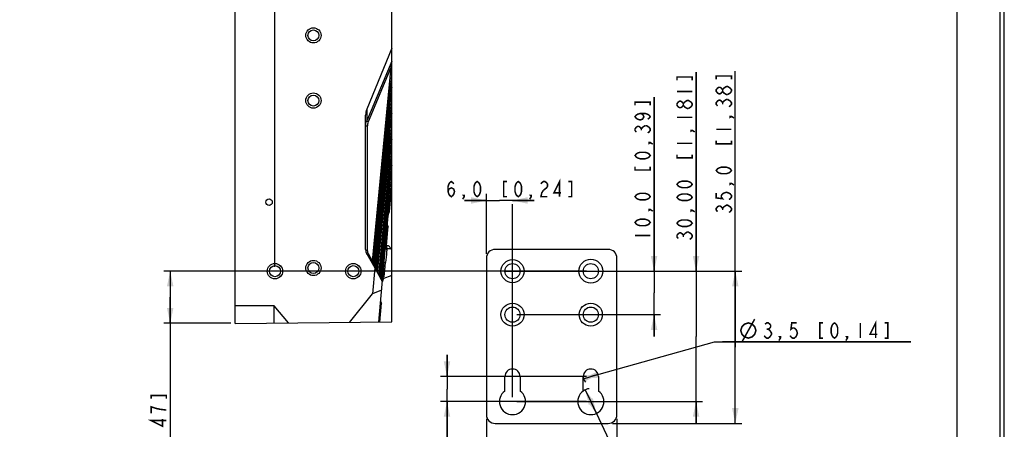
# Model space of a CAD drawing. Units: millimetres. Extents: x 0 to 841, y 0 to 594.
# Drawn here: x 615 to 841, y 213 to 307 of the extents above; entities that cross this region are included whole.
import ezdxf

# ---------------------------------------------------------------- set-up
doc = ezdxf.new("R2010")
doc.units = ezdxf.units.MM
doc.header["$LTSCALE"] = 46.255
doc.layers.get('0').update_dxf_attribs({"linetype": 'CONTINUOUS'})
for name, color, linetype in [('2D_DIM_EDS_2010_ML_DXF_FORMAT', 7, 'CONTINUOUS'), ('2D_DIM_EDS_2010_MLDXF_DIMENSION', 7, 'CONTINUOUS'), ('EDS-205A_WALDXF_CONTINUOUS_LINE', 7, 'CONTINUOUS'), ('EDS_2010_ML_DXF_CONTINUOUS_LINE', 7, 'CONTINUOUS')]:
    doc.layers.add(name, color=color, linetype=linetype)
doc.styles.get("Standard").update_dxf_attribs({"font": 'txt', "width": 0.85})
doc.dimstyles.new('DIMSTYLE_2', dxfattribs={"dimtxt": 3.5, "dimasz": 3.5, "dimexe": 1.5, "dimexo": 1, "dimgap": 0.875, "dimtad": 1, "dimdec": 1, "dimzin": 0, "dimtxsty": 'Standard', "dimblk": '_FILLED', "dimblk1": '_FILLED', "dimblk2": '_FILLED', "dimcen": 0.09, "dimclrt": 1, "dimazin": 0, "dimtp": 0.3, "dimtm": 0.3, "dimtfac": 1, "dimtdec": 1, "dimtofl": 0, "dimtmove": 0, "dimatfit": 3, "dimldrblk": '_FILLED', "dimfxl": 0, "dimtolj": 1, "dimtzin": 0, "dimarcsym": 0})
doc.dimstyles.new('DIMSTYLE_3', dxfattribs={"dimtxt": 3.5, "dimasz": 3.5, "dimexe": 1.5, "dimexo": 1, "dimgap": 0.875, "dimtad": 1, "dimdec": 1, "dimzin": 0, "dimtxsty": 'Standard', "dimblk": '_FILLED', "dimblk1": '_FILLED', "dimblk2": '_FILLED', "dimcen": 0.09, "dimclrt": 1, "dimazin": 0, "dimtp": 0.2, "dimtm": 0.2, "dimtfac": 1, "dimtdec": 1, "dimtofl": 0, "dimtmove": 0, "dimatfit": 3, "dimldrblk": '_FILLED', "dimfxl": 0, "dimtolj": 1, "dimtzin": 0, "dimarcsym": 0})
doc.dimstyles.new('DIMSTYLE_4', dxfattribs={"dimtxt": 3.5, "dimasz": 3.5, "dimexe": 1.5, "dimexo": 1, "dimtad": 1, "dimdec": 1, "dimzin": 0, "dimtxsty": 'Standard', "dimblk": '_FILLED', "dimblk1": '_FILLED', "dimblk2": '_FILLED', "dimcen": 0.09, "dimclrt": 1, "dimazin": 0, "dimtp": 0.1, "dimtm": 0.1, "dimtfac": 1, "dimtdec": 1, "dimtmove": 0, "dimatfit": 2, "dimldrblk": '_FILLED', "dimfxl": 0, "dimtolj": 1, "dimtzin": 0, "dimarcsym": 0})
doc.dimstyles.new('DIMSTYLE_5', dxfattribs={"dimtxt": 3.5, "dimasz": 3.5, "dimexe": 1.5, "dimexo": 1, "dimgap": 0.875, "dimtad": 1, "dimdec": 1, "dimzin": 0, "dimtxsty": 'Standard', "dimblk": '_FILLED', "dimblk1": '_FILLED', "dimblk2": '_FILLED', "dimcen": 0.09, "dimclrt": 1, "dimazin": 0, "dimtp": 0.1, "dimtm": 0.1, "dimtfac": 1, "dimtdec": 1, "dimtofl": 0, "dimtmove": 0, "dimatfit": 3, "dimldrblk": '_FILLED', "dimfxl": 0, "dimtolj": 1, "dimtzin": 0, "dimarcsym": 0})
doc.dimstyles.new('DIMSTYLE_6', dxfattribs={"dimtxt": 3.5, "dimasz": 3.5, "dimexe": 1.5, "dimexo": 1, "dimgap": 0.875, "dimtad": 1, "dimzin": 0, "dimtxsty": 'Standard', "dimblk": '_FILLED', "dimblk1": '_FILLED', "dimblk2": '_FILLED', "dimcen": 0.09, "dimclrt": 1, "dimazin": 0, "dimtp": 0.2, "dimtm": 0.2, "dimtfac": 1, "dimtofl": 0, "dimtmove": 0, "dimatfit": 3, "dimldrblk": '_FILLED', "dimfxl": 0, "dimtolj": 1, "dimtzin": 0, "dimarcsym": 0})

# ---------------------------------------------------------------- blocks, each defined once
blk = doc.blocks.new('_FILLED')
at = {"color": 0, "linetype": 'ByBlock'}
blk.add_solid([(0, 0), (-1, 0.214), (-1, -0.214)], dxfattribs=at)
blk = doc.blocks.new('*D7')
at = {"layer": '2D_DIM_EDS_2010_MLDXF_DIMENSION', "color": 3, "linetype": 'Continuous'}
for p, q in [((744.94, 249.11), (647.76, 249.11)), ((649.26, 249.11), (649.26, 243.11)), ((649.26, 237.11), (649.26, 243.11)), ((649.26, 243.11), (649.26, 188.37)), ((663.18, 237.11), (647.76, 237.11))]:
    blk.add_line(p, q, dxfattribs=at)
at = {"layer": '2D_DIM_EDS_2010_MLDXF_DIMENSION', "color": 3, "linetype": 'Continuous', "xscale": 3.5, "yscale": 3.5, "zscale": 3.5}
for p, rotation in [((649.26, 249.11), 90), ((649.26, 237.11), 270)]:
    blk.add_blockref('_FILLED', p, dxfattribs=dict(at, rotation=rotation))
blk = doc.blocks.new('*D15')
at = {"layer": '2D_DIM_EDS_2010_MLDXF_DIMENSION', "color": 3, "linetype": 'Continuous'}
for p, q in [((770.14, 249.11), (770.14, 294.88)), ((770.14, 294.88), (770.14, 234.11)), ((726.29, 249.11), (771.64, 249.11)), ((770.14, 214.11), (770.14, 234.11)), ((728.94, 219.11), (771.64, 219.11)), ((770.14, 219.11), (770.14, 214.11))]:
    blk.add_line(p, q, dxfattribs=at)
at = {"layer": '2D_DIM_EDS_2010_MLDXF_DIMENSION', "color": 3, "linetype": 'Continuous', "xscale": 3.5, "yscale": 3.5, "zscale": 3.5}
for p, rotation in [((770.14, 249.11), 270), ((770.14, 219.11), 90)]:
    blk.add_blockref('_FILLED', p, dxfattribs=dict(at, rotation=rotation))
blk = doc.blocks.new('*D16')
at = {"layer": '2D_DIM_EDS_2010_MLDXF_DIMENSION', "color": 3, "linetype": 'Continuous'}
for p, q in [((712.89, 224.86), (712.89, 229.86)), ((712.89, 229.86), (712.89, 221.98)), ((744.94, 224.86), (711.39, 224.86)), ((712.89, 182.98), (712.89, 221.98)), ((744.94, 219.11), (711.39, 219.11)), ((712.89, 219.11), (712.89, 182.98))]:
    blk.add_line(p, q, dxfattribs=at)
at = {"layer": '2D_DIM_EDS_2010_MLDXF_DIMENSION', "color": 3, "linetype": 'Continuous', "xscale": 3.5, "yscale": 3.5, "zscale": 3.5}
for p, rotation in [((712.89, 224.86), 270), ((712.89, 219.11), 90)]:
    blk.add_blockref('_FILLED', p, dxfattribs=dict(at, rotation=rotation))
blk = doc.blocks.new('*D17')
at = {"layer": '2D_DIM_EDS_2010_MLDXF_DIMENSION', "color": 3, "linetype": 'Continuous'}
for p, q in [((744.66, 221.82), (745.94, 219.11)), ((747.23, 216.4), (745.94, 219.11)), ((745.94, 219.11), (754.62, 200.83)), ((754.62, 200.83), (799.76, 200.83)), ((799.76, 200.83), (756.42, 200.83))]:
    blk.add_line(p, q, dxfattribs=at)
at = {"layer": '2D_DIM_EDS_2010_MLDXF_DIMENSION', "color": 3, "linetype": 'Continuous', "xscale": 3.5, "yscale": 3.5, "zscale": 3.5}
for p, rotation in [((744.66, 221.82), 115.4005286604), ((747.23, 216.4), 295.4005286604001)]:
    blk.add_blockref('_FILLED', p, dxfattribs=dict(at, rotation=rotation))
blk = doc.blocks.new('*D18')
at = {"layer": '2D_DIM_EDS_2010_MLDXF_DIMENSION', "color": 3, "linetype": 'Continuous'}
for p, q in [((745.94, 224.86), (774.41, 232.83)), ((774.41, 232.83), (819.55, 232.83)), ((819.55, 232.83), (776.21, 232.83)), ((744.26, 224.38), (745.94, 224.86)), ((747.63, 225.33), (745.94, 224.86))]:
    blk.add_line(p, q, dxfattribs=at)
at = {"layer": '2D_DIM_EDS_2010_MLDXF_DIMENSION', "color": 3, "linetype": 'Continuous', "xscale": 3.5, "yscale": 3.5, "zscale": 3.5}
for p, rotation in [((747.63, 225.33), 15.653752668), ((744.26, 224.38), 195.653752668)]:
    blk.add_blockref('_FILLED', p, dxfattribs=dict(at, rotation=rotation))
blk = doc.blocks.new('*D20')
at = {"layer": '2D_DIM_EDS_2010_MLDXF_DIMENSION', "color": 3, "linetype": 'Continuous'}
for p, q in [((664.18, 369.11), (664.18, 397.28)), ((673.34, 250.11), (673.34, 397.28)), ((664.18, 395.78), (614.66, 395.78)), ((614.66, 395.78), (668.76, 395.78)), ((678.34, 395.78), (668.76, 395.78)), ((673.34, 395.78), (678.34, 395.78))]:
    blk.add_line(p, q, dxfattribs=at)
at = {"layer": '2D_DIM_EDS_2010_MLDXF_DIMENSION', "color": 3, "linetype": 'Continuous', "xscale": 3.5, "yscale": 3.5, "zscale": 3.5}
blk.add_blockref('_FILLED', (664.18, 395.78), dxfattribs=at)
at = {"layer": '2D_DIM_EDS_2010_MLDXF_DIMENSION', "color": 3, "linetype": 'Continuous', "xscale": 3.5, "yscale": 3.5, "zscale": 3.5, "rotation": 180}
blk.add_blockref('_FILLED', (673.34, 395.78), dxfattribs=at)
blk = doc.blocks.new('*D24')
at = {"layer": '2D_DIM_EDS_2010_MLDXF_DIMENSION', "color": 3, "linetype": 'Continuous'}
for p, q in [((721.94, 215.11), (721.94, 195.61)), ((751.94, 215.11), (751.94, 195.61)), ((721.94, 189.48), (716.94, 189.48)), ((716.94, 189.48), (736.94, 189.48)), ((721.94, 188.61), (721.94, 187.98)), ((756.94, 189.48), (736.94, 189.48)), ((751.94, 189.48), (756.94, 189.48)), ((751.94, 188.61), (751.94, 187.98))]:
    blk.add_line(p, q, dxfattribs=at)
at = {"layer": '2D_DIM_EDS_2010_MLDXF_DIMENSION', "color": 3, "linetype": 'Continuous', "xscale": 3.5, "yscale": 3.5, "zscale": 3.5}
blk.add_blockref('_FILLED', (721.94, 189.48), dxfattribs=at)
at = {"layer": '2D_DIM_EDS_2010_MLDXF_DIMENSION', "color": 3, "linetype": 'Continuous', "xscale": 3.5, "yscale": 3.5, "zscale": 3.5, "rotation": 180}
blk.add_blockref('_FILLED', (751.94, 189.48), dxfattribs=at)
blk = doc.blocks.new('*D25')
at = {"layer": '2D_DIM_EDS_2010_MLDXF_DIMENSION', "color": 3, "linetype": 'Continuous'}
for p, q in [((721.94, 265.36), (716.94, 265.36)), ((716.94, 265.36), (724.94, 265.36)), ((721.94, 253.11), (721.94, 266.86)), ((732.94, 265.36), (724.94, 265.36)), ((727.94, 265.36), (732.94, 265.36)), ((727.94, 220.11), (727.94, 264.48))]:
    blk.add_line(p, q, dxfattribs=at)
at = {"layer": '2D_DIM_EDS_2010_MLDXF_DIMENSION', "color": 3, "linetype": 'Continuous', "xscale": 3.5, "yscale": 3.5, "zscale": 3.5}
blk.add_blockref('_FILLED', (721.94, 265.36), dxfattribs=at)
at = {"layer": '2D_DIM_EDS_2010_MLDXF_DIMENSION', "color": 3, "linetype": 'Continuous', "xscale": 3.5, "yscale": 3.5, "zscale": 3.5, "rotation": 180}
blk.add_blockref('_FILLED', (727.94, 265.36), dxfattribs=at)
blk = doc.blocks.new('*D27')
at = {"layer": '2D_DIM_EDS_2010_MLDXF_DIMENSION', "color": 3, "linetype": 'Continuous'}
for p, q in [((779.16, 231.61), (779.16, 295.11)), ((728.94, 249.11), (780.66, 249.11)), ((779.16, 249.11), (779.16, 231.61)), ((779.16, 214.11), (779.16, 231.61)), ((750.94, 214.11), (780.66, 214.11))]:
    blk.add_line(p, q, dxfattribs=at)
at = {"layer": '2D_DIM_EDS_2010_MLDXF_DIMENSION', "color": 3, "linetype": 'Continuous', "xscale": 3.5, "yscale": 3.5, "zscale": 3.5}
for p, rotation in [((779.16, 249.11), 90), ((779.16, 214.11), 270)]:
    blk.add_blockref('_FILLED', p, dxfattribs=dict(at, rotation=rotation))
blk = doc.blocks.new('*D28')
at = {"layer": '2D_DIM_EDS_2010_MLDXF_DIMENSION', "color": 3, "linetype": 'Continuous'}
for p, q in [((760.49, 249.11), (760.49, 289.09)), ((760.49, 289.09), (760.49, 244.11)), ((728.94, 249.11), (761.99, 249.11)), ((760.49, 234.11), (760.49, 244.11)), ((728.94, 239.11), (761.99, 239.11)), ((760.49, 239.11), (760.49, 234.11))]:
    blk.add_line(p, q, dxfattribs=at)
at = {"layer": '2D_DIM_EDS_2010_MLDXF_DIMENSION', "color": 3, "linetype": 'Continuous', "xscale": 3.5, "yscale": 3.5, "zscale": 3.5}
for p, rotation in [((760.49, 249.11), 270), ((760.49, 239.11), 90)]:
    blk.add_blockref('_FILLED', p, dxfattribs=dict(at, rotation=rotation))

msp = doc.modelspace()

# ---------------------------------------------------------------- linework, layer by layer
at = {"color": 7, "linetype": 'Continuous'}
msp.add_line((840.08, 0), (840.08, 594), dxfattribs=at)
at = {"color": 1, "linetype": 'Continuous'}
msp.add_line((830.079, 574.055), (830.079, 10.001), dxfattribs=at)
at = {"color": 3, "linetype": 'Continuous'}
for centre, radius, start, end in [((745.944, 224.855), 1.75, 180, 225.39863), ((745.944, 219.105), 3, 96.96558, 125.68533)]:
    msp.add_arc(centre, radius, start, end, dxfattribs=at)
at = {"layer": '2D_DIM_EDS_2010_ML_DXF_FORMAT', "color": 7, "linetype": 'Continuous'}
msp.add_line((841, 0), (841, 594), dxfattribs=at)
at = {"layer": '2D_DIM_EDS_2010_MLDXF_DIMENSION', "color": 1, "linetype": 'Continuous', "const_width": 0.35}
for points in [[(769.262, 293.02), (769.262, 293.763), (765.762, 293.763), (765.762, 293.02)], [(778.284, 293.249), (778.284, 293.993), (774.784, 293.993), (774.784, 293.249)], [(765.762, 290.416), (769.262, 290.416)], [(776.243, 290.46), (775.951, 290.088), (775.659, 289.902), (775.368, 289.902), (775.076, 290.088), (774.784, 290.46), (774.784, 290.832), (775.076, 291.204), (775.368, 291.39), (775.659, 291.39), (775.951, 291.204), (776.243, 290.832)], [(777.409, 289.716), (777.118, 289.716), (776.826, 289.902), (776.534, 290.088), (776.243, 290.46), (776.243, 290.832), (776.534, 291.204), (777.118, 291.576)], [(777.118, 291.576), (777.409, 291.576), (777.701, 291.39), (777.993, 291.204), (778.284, 290.832), (778.284, 290.46)], [(778.284, 290.46), (777.993, 290.088), (777.409, 289.716)], [(759.612, 287.23), (759.612, 287.974), (756.112, 287.974), (756.112, 287.23)], [(767.22, 287.256), (766.928, 286.884), (766.637, 286.698), (766.345, 286.698), (766.053, 286.884), (765.762, 287.256), (765.762, 287.627), (766.053, 287.999), (766.345, 288.185), (766.637, 288.185), (766.928, 287.999), (767.22, 287.627)], [(768.095, 286.512), (767.512, 286.884), (767.22, 287.256), (767.22, 287.627), (767.512, 287.999)], [(767.512, 287.999), (768.095, 288.371), (768.387, 288.371), (768.678, 288.185), (768.97, 287.999), (769.262, 287.627), (769.262, 287.256)], [(775.076, 287.113), (774.784, 287.485), (774.784, 287.857), (775.076, 288.229), (775.368, 288.415), (775.659, 288.415), (775.951, 288.229), (776.243, 287.857), (776.534, 288.229)], [(776.243, 287.485), (776.243, 287.857)], [(776.534, 288.229), (777.118, 288.601), (777.409, 288.601)], [(777.409, 288.601), (777.993, 288.229), (778.284, 287.857), (778.284, 287.485), (777.993, 287.113), (777.701, 286.927)], [(757.279, 285.371), (757.862, 285.185), (758.154, 284.627), (757.862, 284.069), (757.279, 283.883), (756.696, 284.069), (756.404, 284.255), (756.112, 284.627), (756.404, 284.999), (756.696, 285.185), (757.279, 285.371), (758.446, 285.371), (759.029, 285.185), (759.321, 284.999), (759.612, 284.627), (759.321, 284.255), (759.029, 284.069)], [(768.387, 286.512), (768.095, 286.512)], [(769.262, 287.256), (768.97, 286.884), (768.387, 286.512)], [(765.762, 284.466), (769.262, 284.466)], [(778.284, 284.696), (777.993, 284.51), (777.993, 284.696), (778.284, 284.696), (778.868, 284.324)], [(756.404, 281.094), (756.112, 281.466), (756.112, 281.838), (756.404, 282.21), (756.696, 282.396), (756.987, 282.396), (757.279, 282.21), (757.571, 281.838), (757.862, 282.21), (758.446, 282.582)], [(757.571, 281.466), (757.571, 281.838)], [(758.446, 282.582), (758.737, 282.582), (759.029, 282.396), (759.321, 282.21), (759.612, 281.838), (759.612, 281.466), (759.321, 281.094), (759.029, 280.908)], [(769.262, 281.491), (768.97, 281.306), (768.97, 281.491), (769.262, 281.491), (769.845, 281.12)], [(774.784, 281.721), (778.284, 281.721)], [(759.612, 278.677), (759.321, 278.491), (759.321, 278.677), (759.612, 278.677), (760.196, 278.305)], [(765.762, 278.516), (769.262, 278.516)], [(774.784, 279.118), (774.784, 278.374), (778.284, 278.374), (778.284, 279.118)], [(759.612, 275.702), (759.321, 275.33), (759.029, 275.144), (758.446, 274.958), (757.279, 274.958), (756.696, 275.144), (756.404, 275.33), (756.112, 275.702), (756.404, 276.074), (756.696, 276.26), (757.279, 276.446), (758.446, 276.446), (759.029, 276.26), (759.321, 276.074), (759.612, 275.702)], [(765.762, 275.913), (765.762, 275.17), (769.262, 275.17), (769.262, 275.913)], [(756.112, 273.099), (756.112, 272.355), (759.612, 272.355), (759.612, 273.099)], [(778.284, 272.271), (777.993, 271.899), (777.701, 271.713), (777.118, 271.527), (775.951, 271.527), (775.368, 271.713), (775.076, 271.899), (774.784, 272.271), (775.076, 272.643), (775.368, 272.829), (775.951, 273.015), (777.118, 273.015), (777.701, 272.829), (777.993, 272.643), (778.284, 272.271)], [(713.134, 267.399), (713.32, 267.982), (713.878, 268.274), (714.436, 267.982), (714.622, 267.399), (714.436, 266.815), (714.25, 266.524), (713.878, 266.232), (713.506, 266.524), (713.32, 266.815), (713.134, 267.399), (713.134, 268.565), (713.32, 269.149), (713.506, 269.44), (713.878, 269.732), (714.25, 269.44), (714.436, 269.149)], [(719.828, 266.232), (719.456, 266.524), (719.27, 266.815), (719.084, 267.399), (719.084, 268.565), (719.27, 269.149), (719.456, 269.44), (719.828, 269.732), (720.2, 269.44), (720.386, 269.149), (720.572, 268.565), (720.572, 267.399), (720.386, 266.815), (720.2, 266.524), (719.828, 266.232)], [(726.675, 269.732), (725.931, 269.732), (725.931, 266.232), (726.675, 266.232)], [(729.278, 266.232), (728.906, 266.524), (728.72, 266.815), (728.534, 267.399), (728.534, 268.565), (728.72, 269.149), (728.906, 269.44), (729.278, 269.732), (729.65, 269.44), (729.836, 269.149), (730.022, 268.565), (730.022, 267.399), (729.836, 266.815), (729.65, 266.524), (729.278, 266.232)], [(734.484, 269.149), (734.67, 269.44), (735.042, 269.732), (735.414, 269.732), (735.786, 269.44), (735.972, 269.149), (735.972, 268.565), (735.786, 268.274), (735.042, 267.69)], [(738.761, 266.232), (738.761, 269.732), (737.459, 267.107), (739.133, 267.107)], [(740.806, 266.232), (741.55, 266.232), (741.55, 269.732), (740.806, 269.732)], [(769.262, 269.066), (768.97, 268.695), (768.678, 268.509), (768.095, 268.323), (766.928, 268.323), (766.345, 268.509), (766.053, 268.695), (765.762, 269.066), (766.053, 269.438), (766.345, 269.624), (766.928, 269.81), (768.095, 269.81), (768.678, 269.624), (768.97, 269.438), (769.262, 269.066)], [(778.284, 269.296), (777.993, 269.11), (777.993, 269.296), (778.284, 269.296), (778.868, 268.924)], [(735.042, 267.69), (734.67, 267.107), (734.484, 266.232), (735.972, 266.232)], [(759.612, 266.252), (759.321, 265.88), (759.029, 265.694), (758.446, 265.508), (757.279, 265.508), (756.696, 265.694), (756.404, 265.88), (756.112, 266.252), (756.404, 266.624), (756.696, 266.81), (757.279, 266.996), (758.446, 266.996), (759.029, 266.81), (759.321, 266.624), (759.612, 266.252)], [(774.784, 267.065), (774.784, 265.949), (776.243, 265.763), (775.951, 266.135), (775.951, 266.507), (776.243, 266.879), (776.534, 267.065), (777.118, 267.251), (777.701, 267.065), (777.993, 266.879), (778.284, 266.507), (778.284, 266.135), (777.993, 265.763), (777.701, 265.577)], [(716.853, 266.232), (716.667, 266.524), (716.853, 266.524), (716.853, 266.232), (716.481, 265.649)], [(732.253, 266.232), (732.067, 266.524), (732.253, 266.524), (732.253, 266.232), (731.881, 265.649)], [(769.262, 266.091), (768.97, 265.72), (768.678, 265.534), (768.095, 265.348), (766.928, 265.348), (766.345, 265.534), (766.053, 265.72), (765.762, 266.091), (766.053, 266.463), (766.345, 266.649), (766.928, 266.835), (768.095, 266.835), (768.678, 266.649), (768.97, 266.463), (769.262, 266.091)], [(759.612, 263.277), (759.321, 263.091), (759.321, 263.277), (759.612, 263.277), (760.196, 262.905)], [(769.262, 263.116), (768.97, 262.931), (768.97, 263.116), (769.262, 263.116), (769.845, 262.745)], [(775.076, 262.788), (774.784, 263.16), (774.784, 263.532), (775.076, 263.904), (775.368, 264.09), (775.659, 264.09), (775.951, 263.904), (776.243, 263.532), (776.534, 263.904)], [(776.243, 263.16), (776.243, 263.532)], [(776.534, 263.904), (777.118, 264.276), (777.409, 264.276), (777.701, 264.09), (777.993, 263.904), (778.284, 263.532), (778.284, 263.16), (777.993, 262.788), (777.701, 262.602)], [(759.612, 260.302), (759.321, 259.93), (759.029, 259.744), (758.446, 259.558), (757.279, 259.558), (756.696, 259.744), (756.404, 259.93), (756.112, 260.302), (756.404, 260.674), (756.696, 260.86), (757.279, 261.046), (758.446, 261.046), (759.029, 260.86), (759.321, 260.674), (759.612, 260.302)], [(769.262, 260.141), (768.97, 259.77), (768.678, 259.584), (768.095, 259.398), (766.928, 259.398), (766.345, 259.584), (766.053, 259.77), (765.762, 260.141), (766.053, 260.513), (766.345, 260.699), (766.928, 260.885), (768.095, 260.885), (768.678, 260.699), (768.97, 260.513), (769.262, 260.141)], [(766.053, 256.609), (765.762, 256.981), (765.762, 257.352), (766.053, 257.724), (766.345, 257.91), (766.637, 257.91), (766.928, 257.724), (767.22, 257.352), (767.512, 257.724)], [(767.512, 257.724), (768.095, 258.096), (768.387, 258.096), (768.678, 257.91), (768.97, 257.724), (769.262, 257.352), (769.262, 256.981), (768.97, 256.609), (768.678, 256.423)], [(756.112, 257.327), (759.612, 257.327)], [(767.22, 256.981), (767.22, 257.352)], [(780.697, 232.831), (783.614, 238.081)], [(811.443, 233.706), (811.443, 237.206), (810.141, 234.581), (811.815, 234.581)], [(780.406, 235.456), (780.697, 236.331), (781.281, 236.914), (782.156, 237.206), (783.031, 236.914), (783.614, 236.331), (783.906, 235.456), (783.614, 234.581), (783.031, 233.997), (782.156, 233.706), (781.281, 233.997), (780.697, 234.581), (780.406, 235.456)], [(786.002, 236.914), (786.374, 237.206), (786.746, 237.206), (787.118, 236.914), (787.304, 236.622), (787.304, 236.331), (787.118, 236.039), (786.746, 235.747), (787.118, 235.456), (787.304, 235.164), (787.49, 234.872), (787.49, 234.581), (787.304, 234.289), (787.118, 233.997), (786.746, 233.706), (786.374, 233.706), (786.002, 233.997), (785.816, 234.289)], [(786.374, 235.747), (786.746, 235.747)], [(793.254, 237.206), (792.138, 237.206), (791.952, 235.747), (792.324, 236.039), (792.696, 236.039), (793.068, 235.747), (793.254, 235.456), (793.44, 234.872), (793.254, 234.289), (793.068, 233.997), (792.696, 233.706), (792.324, 233.706), (791.952, 233.997), (791.766, 234.289)], [(799.357, 237.206), (798.613, 237.206), (798.613, 233.706), (799.357, 233.706)], [(801.96, 233.706), (801.588, 233.997), (801.402, 234.289), (801.216, 234.872), (801.216, 236.039), (801.402, 236.622), (801.588, 236.914), (801.96, 237.206), (802.332, 236.914), (802.518, 236.622), (802.704, 236.039), (802.704, 234.872), (802.518, 234.289), (802.332, 233.997), (801.96, 233.706)], [(807.91, 237.206), (807.91, 233.706)], [(813.488, 233.706), (814.232, 233.706), (814.232, 237.206), (813.488, 237.206)], [(789.535, 233.706), (789.349, 233.997), (789.535, 233.997), (789.535, 233.706), (789.163, 233.122)], [(804.935, 233.706), (804.749, 233.997), (804.935, 233.997), (804.935, 233.706), (804.563, 233.122)], [(648.384, 219.765), (648.384, 220.508), (644.884, 220.508), (644.884, 219.765)], [(646.051, 217.533), (644.884, 217.905), (644.884, 216.418)], [(648.384, 217.162), (646.926, 217.347), (646.051, 217.533)], [(648.384, 214.744), (644.884, 214.744), (647.509, 213.443), (647.509, 215.116)]]:
    msp.add_lwpolyline(points, dxfattribs=at)
at = {"layer": 'EDS-205A_WALDXF_CONTINUOUS_LINE', "color": 7, "linetype": 'Continuous'}
for p, q in [((749.944, 254.105), (723.944, 254.105)), ((721.944, 252.105), (721.944, 216.105)), ((751.944, 216.105), (751.944, 252.105)), ((726.194, 221.542), (726.194, 224.855)), ((729.694, 224.855), (729.694, 221.542)), ((744.194, 221.542), (744.194, 224.855)), ((747.694, 224.855), (747.694, 221.542)), ((723.944, 214.105), (749.944, 214.105))]:
    msp.add_line(p, q, dxfattribs=at)
for centre, radius in [((727.944, 249.105), 2.65), ((745.944, 249.105), 2.75), ((727.944, 249.105), 1.75), ((745.944, 249.105), 1.75), ((727.944, 239.105), 2.65), ((727.944, 239.105), 1.75), ((745.944, 239.105), 2.65), ((745.944, 239.105), 1.75)]:
    msp.add_circle(centre, radius, dxfattribs=at)
for centre, radius, start, end in [((723.944, 252.105), 2, 90, 180), ((749.944, 252.105), 2, 0, 90), ((727.944, 224.855), 1.75, 0, 180), ((745.944, 224.855), 1.75, 0, 180), ((727.944, 219.105), 3, 125.68533, 54.31467), ((745.944, 219.105), 3, 125.68533, 54.31467), ((723.944, 216.105), 2, 180, 270), ((749.944, 216.105), 2, 270, 360)]:
    msp.add_arc(centre, radius, start, end, dxfattribs=at)
at = {"layer": 'EDS_2010_ML_DXF_CONTINUOUS_LINE', "color": 7, "linetype": 'Continuous'}
for p, q in [((664.177, 237.105), (664.177, 372.105)), ((700.177, 254.105), (700.177, 372.105)), ((700.177, 300.42), (694.445, 286.379)), ((700.177, 297.406), (694.445, 283.666)), ((694.852, 283.489), (700.071, 296)), ((695.793, 251.436), (700.071, 296)), ((695.991, 250.693), (699.947, 292.308)), ((700.133, 293.969), (700.177, 294.079)), ((696.235, 250.04), (700.071, 290)), ((699.626, 288.933), (700.071, 290)), ((700.177, 291.406), (699.768, 290.425)), ((700.133, 287.969), (700.177, 288.079)), ((694.445, 286.379), (694.445, 283.666)), ((696.456, 249.584), (699.947, 286.308)), ((700.177, 285.406), (699.768, 284.425)), ((694.177, 254.091), (694.177, 284.965)), ((696.72, 249.095), (700.071, 284)), ((699.626, 282.933), (700.071, 284)), ((694.651, 282.439), (694.177, 282.439)), ((694.651, 253.827), (694.651, 282.439)), ((700.133, 281.969), (700.177, 282.079)), ((696.941, 248.686), (699.947, 280.308)), ((700.177, 279.406), (699.768, 278.425)), ((697.209, 248.189), (700.071, 278)), ((699.626, 276.933), (700.071, 278)), ((697.426, 247.787), (699.947, 274.308)), ((700.133, 275.969), (700.177, 276.079)), ((697.698, 247.282), (700.071, 272)), ((699.626, 270.933), (700.071, 272)), ((700.177, 273.406), (699.768, 272.425)), ((700.133, 269.969), (700.177, 270.079)), ((699.687, 262.853), (700.07, 267.15)), ((700.07, 267.15), (699.768, 266.425)), ((699.854, 267.33), (699.794, 266.704)), ((699.924, 268.075), (699.854, 267.33)), ((697.203, 237.393), (699.699, 265.369)), ((699.61, 264.766), (699.794, 266.704)), ((699.61, 264.766), (699.794, 266.704)), ((699.677, 265.129), (699.645, 265.143)), ((699.436, 262.225), (699.687, 262.853)), ((698.008, 246.708), (699.37, 261.983)), ((698.98, 254.925), (699.389, 259.518)), ((699.389, 259.518), (699.119, 258.869)), ((694.651, 253.827), (694.2, 253.827)), ((699.242, 254.299), (699.694, 254.281)), ((700.177, 254.105), (699.694, 254.281)), ((700.177, 237.419), (700.177, 254.105)), ((694.448, 253.082), (696.307, 249.861)), ((695.793, 251.436), (694.854, 253.068)), ((695.982, 250.587), (695.773, 251.245)), ((696.307, 249.861), (695.777, 243.922)), ((696.235, 250.04), (695.983, 250.477)), ((696.307, 249.861), (698.03, 246.667)), ((698.435, 247.906), (698.757, 251.105)), ((698.058, 246.777), (698.309, 247.405)), ((700.177, 248.105), (698.117, 247.355)), ((698.309, 247.405), (698.311, 247.426)), ((697.859, 244.751), (695.777, 243.922)), ((690.513, 237.335), (695.777, 243.922)), ((673.177, 241.105), (664.177, 241.105)), ((676.458, 237.212), (673.177, 241.105)), ((673.177, 237.184), (673.177, 241.105)), ((697.416, 237.395), (697.802, 241.729)), ((664.177, 237.105), (700.177, 237.419))]:
    msp.add_line(p, q, dxfattribs=at)
msp.add_lwpolyline([(698.435, 247.906), (698.493, 248.487), (698.57, 249.253), (698.66, 250.147), (698.757, 251.105)], dxfattribs=at)
for centre, radius in [((682.177, 303.335), 1.75), ((682.177, 303.335), 1.25), ((682.177, 288.335), 1.75), ((682.177, 288.335), 1.25), ((671.977, 264.98), 0.75), ((682.177, 249.835), 1.75), ((673.338, 249.105), 1.77), ((673.338, 249.105), 1.27), ((682.177, 249.835), 1.25), ((691.338, 249.105), 1.77), ((691.338, 249.105), 1.27)]:
    msp.add_circle(centre, radius, dxfattribs=at)
for centre, radius, start, end in [((708.799, 264.365), 9.162, 162.29993, 166.34398), ((870.683, 251.947), 171.519, 174.47662, 174.60441), ((698.266, 253.912), 1.668, 13.17222, 15.76995), ((698.088, 253.87), 1.85, 10.84864, 13.18077), ((703.343, 238.352), 16.989, 119.98007, 120.6189), ((697.986, 250.411), 2.012, 174.99508, 179.78002), ((699.893, 246.395), 1.878, 158.23878, 166.38528), ((699.934, 246.376), 1.923, 150.42422, 158.15648), ((700.047, 246.313), 2.053, 147.87919, 150.46588)]:
    msp.add_arc(centre, radius, start, end, dxfattribs=at)
for centre, major_axis, ratio, start_param, end_param in [((700.001, 295.769), (0.17, 1.701), 0.0277246, -1.4316945, -0.2706625), ((700.001, 289.769), (0.17, 1.701), 0.0277246, -1.4316945, -0.2706625), ((696.177, 284.965), (0, 2.828), 0.7071068, 1.0471976, 1.5707963), ((700.001, 283.769), (0.17, 1.701), 0.0277246, -1.4316945, -0.2706625), ((700.001, 277.769), (0.17, 1.701), 0.0277246, -1.4316945, -0.2706625), ((700.001, 271.769), (0.17, 1.701), 0.0277246, -1.4316945, -0.2706625), ((696.177, 254.091), (0, 2.011), 0.9945517, -4.712389, -4.1864213), ((695.756, 251.547), (0.077, 0.865), 0.0546605, -1.9221682, -1.6940277), ((696.036, 250.661), (0.08, 0.857), 0.0550314, 1.5388386, 1.6622953), ((699.35, 238.953), (-1.716, 3.238), 0.0370377, 0.0569293, 0.5214973)]:
    msp.add_ellipse(centre, major_axis=major_axis, ratio=ratio, start_param=start_param, end_param=end_param, dxfattribs=at)
for points, knots in [([(700.097, 293.703), (700.082, 293.589), (700.027, 293.124), (699.98, 292.659), (699.947, 292.308)], [0, 0, 0, 0, 0.2451618, 1, 1, 1, 1]), ([(700.166, 294.138), (700.156, 294.113), (700.147, 294.05), (700.122, 293.905), (700.107, 293.785), (700.097, 293.703)], [0, 0, 0, 0, 0.1794632, 0.433224, 1, 1, 1, 1]), ([(700.177, 294.079), (700.177, 294.09), (700.177, 294.11), (700.176, 294.127), (700.172, 294.149), (700.167, 294.141), (700.166, 294.138)], [0, 0, 0, 0, 0.4285254, 0.7433717, 0.8844045, 1, 1, 1, 1]), ([(700.097, 287.703), (700.082, 287.589), (700.027, 287.124), (699.98, 286.659), (699.947, 286.308)], [0, 0, 0, 0, 0.2451618, 1, 1, 1, 1]), ([(700.166, 288.138), (700.156, 288.113), (700.147, 288.05), (700.122, 287.905), (700.107, 287.785), (700.097, 287.703)], [0, 0, 0, 0, 0.1794632, 0.433224, 1, 1, 1, 1]), ([(700.177, 288.079), (700.177, 288.09), (700.177, 288.11), (700.176, 288.127), (700.172, 288.149), (700.167, 288.141), (700.166, 288.138)], [0, 0, 0, 0, 0.4285254, 0.7433717, 0.8844045, 1, 1, 1, 1]), ([(694.445, 283.666), (694.467, 283.656), (694.602, 283.595), (694.738, 283.537), (694.852, 283.489)], [0, 0, 0, 0, 0.1636785, 1, 1, 1, 1]), ([(700.097, 281.703), (700.082, 281.589), (700.027, 281.124), (699.98, 280.659), (699.947, 280.308)], [0, 0, 0, 0, 0.2451618, 1, 1, 1, 1]), ([(700.166, 282.138), (700.156, 282.113), (700.147, 282.05), (700.122, 281.905), (700.107, 281.785), (700.097, 281.703)], [0, 0, 0, 0, 0.1794632, 0.433224, 1, 1, 1, 1]), ([(700.177, 282.079), (700.177, 282.09), (700.177, 282.11), (700.176, 282.127), (700.172, 282.149), (700.167, 282.141), (700.166, 282.138)], [0, 0, 0, 0, 0.4285254, 0.7433717, 0.8844045, 1, 1, 1, 1]), ([(700.166, 276.138), (700.156, 276.113), (700.147, 276.05), (700.122, 275.905), (700.107, 275.785), (700.097, 275.703)], [0, 0, 0, 0, 0.1794632, 0.433224, 1, 1, 1, 1]), ([(700.177, 276.079), (700.177, 276.09), (700.177, 276.11), (700.176, 276.127), (700.172, 276.149), (700.167, 276.141), (700.166, 276.138)], [0, 0, 0, 0, 0.4285254, 0.7433717, 0.8844045, 1, 1, 1, 1]), ([(700.097, 275.703), (700.082, 275.589), (700.027, 275.124), (699.98, 274.659), (699.947, 274.308)], [0, 0, 0, 0, 0.2451618, 1, 1, 1, 1]), ([(700.096, 269.696), (700.083, 269.595), (700.034, 269.182), (699.991, 268.768), (699.961, 268.456)], [0, 0, 0, 0, 0.2452444, 1, 1, 1, 1]), ([(700.166, 270.138), (700.156, 270.113), (700.147, 270.048), (700.121, 269.902), (700.107, 269.78), (700.096, 269.696)], [0, 0, 0, 0, 0.1798748, 0.4337611, 1, 1, 1, 1]), ([(700.177, 270.079), (700.177, 270.09), (700.177, 270.11), (700.176, 270.127), (700.172, 270.149), (700.167, 270.141), (700.166, 270.138)], [0, 0, 0, 0, 0.4280399, 0.7431345, 0.884352, 1, 1, 1, 1]), ([(699.896, 266.528), (699.826, 266.242), (699.751, 265.857), (699.707, 265.467), (699.699, 265.369)], [0, 0, 0, 0, 0.7486861, 1, 1, 1, 1]), ([(699.396, 261.981), (699.401, 262.029), (699.424, 262.22), (699.474, 262.407), (699.527, 262.539)], [0, 0, 0, 0, 0.254211, 1, 1, 1, 1]), ([(699.389, 259.518), (699.344, 259.374), (699.174, 258.792), (699.058, 258.191), (699.018, 257.737)], [0, 0, 0, 0, 0.2483623, 1, 1, 1, 1]), ([(698.737, 254.585), (698.728, 254.489), (698.789, 254.279), (698.966, 254.157), (699.064, 254.124)], [0, 0, 0, 0, 0.4830224, 1, 1, 1, 1]), ([(698.98, 254.925), (698.914, 254.894), (698.792, 254.803), (698.743, 254.657), (698.737, 254.585)], [0, 0, 0, 0, 0.5006101, 1, 1, 1, 1]), ([(699.064, 254.124), (699.046, 253.947), (698.948, 252.94), (698.845, 251.934), (698.757, 251.105)], [0, 0, 0, 0, 0.1756163, 1, 1, 1, 1]), ([(698.98, 254.925), (698.945, 254.809), (698.96, 254.549), (699.135, 254.353), (699.242, 254.299)], [0, 0, 0, 0, 0.5043195, 1, 1, 1, 1]), ([(699.87, 254.365), (699.814, 254.564), (699.662, 254.872), (699.263, 254.978), (699.076, 254.947), (698.98, 254.925)], [0, 0, 0, 0, 0.5251685, 0.7499385, 1, 1, 1, 1]), ([(699.242, 254.299), (699.197, 254.29), (699.108, 254.257), (699.068, 254.167), (699.064, 254.124)], [0, 0, 0, 0, 0.5127596, 1, 1, 1, 1]), ([(694.557, 252.892), (694.566, 252.898), (694.611, 252.925), (694.655, 252.952), (694.69, 252.973)], [0, 0, 0, 0, 0.2219158, 1, 1, 1, 1]), ([(695.773, 251.245), (695.769, 251.204), (695.756, 251.042), (695.762, 250.878), (695.778, 250.758)], [0, 0, 0, 0, 0.2558575, 1, 1, 1, 1]), ([(698.43, 251.15), (698.43, 251.148), (698.441, 251.146), (698.455, 251.142), (698.485, 251.138), (698.542, 251.129), (698.635, 251.118), (698.714, 251.11), (698.757, 251.105)], [0, 0, 0, 0, 0.0188051, 0.0711051, 0.1571711, 0.2766843, 0.6043297, 1, 1, 1, 1]), ([(698.435, 247.906), (698.341, 247.864), (698.176, 247.719), (698.106, 247.515), (698.097, 247.412)], [0, 0, 0, 0, 0.4992959, 1, 1, 1, 1])]:
    msp.add_open_spline(points, degree=3, knots=knots, dxfattribs=at)
for points in [[(694.177, 282.439), (694.177, 282.858), (694.265, 283.288), (694.445, 283.666)], [(694.651, 282.439), (694.651, 282.796), (694.715, 283.161), (694.852, 283.49)], [(697.912, 246.886), (698.478, 252.846), (699.044, 258.806), (699.61, 264.766)], [(699.527, 262.539), (699.57, 262.648), (699.625, 262.753), (699.687, 262.853)], [(694.854, 253.068), (694.723, 253.295), (694.651, 253.565), (694.651, 253.827)]]:
    msp.add_open_spline(points, degree=3, dxfattribs=at)

# ---------------------------------------------------------------- dimensions: what is measured, and where the dimension line sits
at = {"layer": '2D_DIM_EDS_2010_MLDXF_DIMENSION', "color": 3, "linetype": 'Continuous'}
for base, p1, p2, dimstyle, picture, middle in [((673.338, 395.782), (664.177, 368.105), (673.338, 249.105), 'DIMSTYLE_3', '*D20', (614.662, 395.782)), ((727.944, 265.357), (721.944, 252.105), (727.944, 219.105), 'DIMSTYLE_5', '*D25', (712.391, 265.357)), ((751.944, 189.483), (721.944, 216.105), (751.944, 216.105), 'DIMSTYLE_3', '*D24', (721.803, 189.483))]:
    dim = msp.add_linear_dim(base=base, p1=p1, p2=p2, dimstyle=dimstyle, dxfattribs=at)
    dim.commit()
    dim.dimension.update_dxf_attribs({"geometry": picture, "text_midpoint": middle, "dimtype": 160})
for base, p1, p2, angle, dimstyle, picture, middle in [((770.137, 219.105), (725.294, 249.105), (727.944, 219.105), 270, 'DIMSTYLE_6', '*D15', (770.137, 255.679)), ((779.159, 249.105), (749.944, 214.105), (727.944, 249.105), 90, 'DIMSTYLE_2', '*D27', (779.159, 261.858)), ((760.487, 239.105), (727.944, 249.105), (727.944, 239.105), 270, 'DIMSTYLE_3', '*D28', (760.487, 255.839)), ((649.259, 237.105), (745.944, 249.105), (664.177, 237.105), 270, 'DIMSTYLE_3', '*D7', (649.259, 188.374)), ((712.890109989, 219.105223405), (745.943530863, 224.855223405), (745.943530863, 219.105223405), 270, 'DIMSTYLE_5', '*D16', (712.890109989, 182.976350663))]:
    dim = msp.add_linear_dim(base=base, p1=p1, p2=p2, angle=angle, dimstyle=dimstyle, dxfattribs=at)
    dim.commit()
    dim.dimension.update_dxf_attribs({"geometry": picture, "text_midpoint": middle, "dimtype": 160})
for p1, p2, picture, middle in [((747.629, 225.327), (744.258, 224.383), '*D18', (780.406, 233.706)), ((747.23, 216.395), (744.657, 221.815), '*D17', (760.621, 201.706))]:
    dim = msp.add_diameter_dim_2p(p1=p1, p2=p2, text='%%c<>', dimstyle='DIMSTYLE_4', override={"dimtih": 1, "dimtoh": 1, "dimpost": '<>'}, dxfattribs=at)
    dim.commit()
    dim.dimension.update_dxf_attribs({"geometry": picture, "text_midpoint": middle, "dimtype": 163})

doc.saveas('drawing.dxf')
